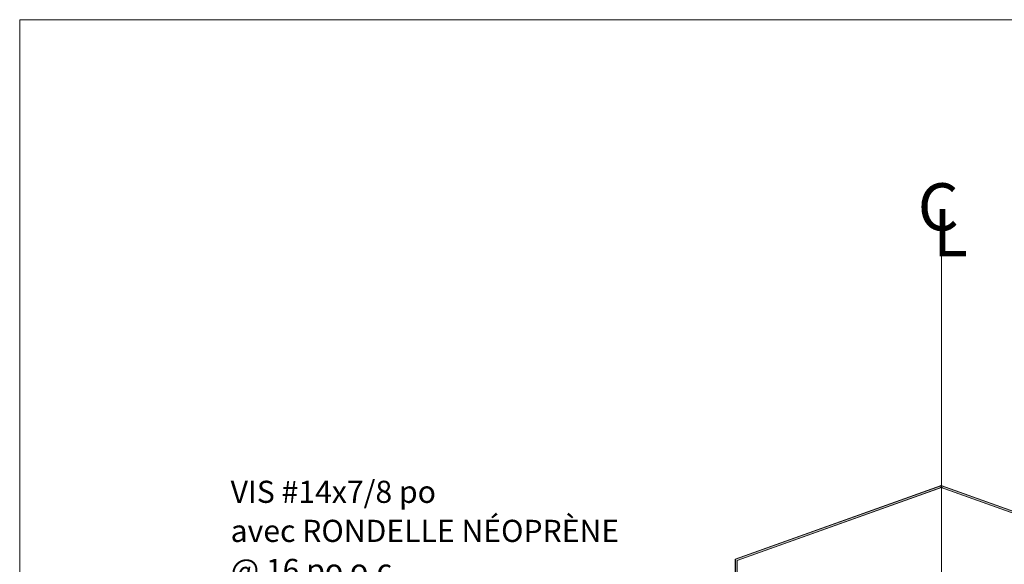
# Model space of a CAD drawing. Units: inches. Extents: x 0.47 to 8.03, y 0.6 to 10.4.
# Drawn here: x 0.47 to 4.45, y 8.19 to 10.4 of the extents above; entities that cross this region are included whole.
import ezdxf

# ---------------------------------------------------------------- set-up
doc = ezdxf.new("R2010")
doc.units = ezdxf.units.IN
doc.header["$MEASUREMENT"] = 0
for name, color, linetype in [('0.35 Notes', 7, 'Continuous'), ('View Ports', 7, 'Continuous'), ('x Border', 7, 'Continuous')]:
    doc.layers.add(name, color=color, linetype=linetype)

# ---------------------------------------------------------------- blocks, each defined once
blk = doc.blocks.new('block 9')
at = {"layer": 'x Border', "lineweight": 0}
blk.add_lwpolyline([(0.4672, 10.3954), (0.4672, 0.6046), (8.0328, 0.6046), (8.0328, 10.3954), (0.4672, 10.3954)], dxfattribs=at)
blk = doc.blocks.new('block 1168')
at = {"layer": 'View Ports', "true_color": 0xff0000}
blk.add_hatch(color=1, dxfattribs=at).paths.add_polyline_path([(3.8689, 7.7641), (3.8689, 8.0709), (3.3698, 7.9828), (3.3698, 8.2087), (4.1962, 8.504), (4.1962, 8.5111), (3.3628, 8.2135), (3.3628, 7.9749), (3.862, 8.0629), (3.862, 7.7679), (3.3872, 7.4817), (3.3837, 7.476), (3.3863, 7.4731)])
at = {"layer": 'View Ports', "lineweight": 0}
blk.add_lwpolyline([(3.8689, 7.7641), (3.8689, 8.0709), (3.3698, 7.9828), (3.3698, 8.2087), (4.1962, 8.504), (4.1962, 8.5111), (3.3628, 8.2135), (3.3628, 7.9749), (3.862, 8.0629), (3.862, 7.7679), (3.3872, 7.4817), (3.3837, 7.476), (3.3863, 7.4731), (3.8689, 7.7641)], dxfattribs=at)
blk = doc.blocks.new('block 1169')
at = {"layer": 'View Ports', "lineweight": 0}
blk.add_lwpolyline([(3.3632, 7.9748), (3.3632, 8.2135)], dxfattribs=at)
blk = doc.blocks.new('block 1170')
at = {"layer": 'View Ports', "lineweight": 0}
blk.add_lwpolyline([(3.3699, 7.9828), (3.3699, 8.2088)], dxfattribs=at)
blk = doc.blocks.new('block 1173')
at = {"layer": 'View Ports', "lineweight": 0}
blk.add_lwpolyline([(3.3632, 8.2135), (4.1985, 8.5118)], dxfattribs=at)
blk = doc.blocks.new('block 1174')
at = {"layer": 'View Ports', "lineweight": 0}
blk.add_lwpolyline([(3.3699, 8.2088), (4.2007, 8.5055)], dxfattribs=at)
blk = doc.blocks.new('block 1187')
at = {"layer": 'View Ports', "true_color": 0xff0000}
blk.add_hatch(color=1, dxfattribs=at).paths.add_polyline_path([(4.5234, 7.7641), (4.5234, 8.0709), (5.0226, 7.9828), (5.0226, 8.2087), (4.1962, 8.504), (4.1962, 8.5111), (5.0295, 8.2135), (5.0295, 7.9749), (4.5295, 8.0629), (4.5295, 7.7679), (5.0052, 7.4817), (5.0087, 7.476), (5.0069, 7.4731)])
at = {"layer": 'View Ports', "lineweight": 0}
blk.add_lwpolyline([(4.5234, 7.7641), (4.5234, 8.0709), (5.0226, 7.9828), (5.0226, 8.2087), (4.1962, 8.504), (4.1962, 8.5111), (5.0295, 8.2135), (5.0295, 7.9749), (4.5295, 8.0629), (4.5295, 7.7679), (5.0052, 7.4817), (5.0087, 7.476), (5.0069, 7.4731), (4.5234, 7.7641)], dxfattribs=at)
blk = doc.blocks.new('block 1192')
at = {"layer": 'View Ports', "lineweight": 0}
blk.add_lwpolyline([(5.0298, 8.2135), (4.1945, 8.5118)], dxfattribs=at)
blk = doc.blocks.new('block 1193')
at = {"layer": 'View Ports', "lineweight": 0}
blk.add_lwpolyline([(5.0231, 8.2088), (4.1922, 8.5055)], dxfattribs=at)
blk = doc.blocks.new('block 1217')
at = {"layer": 'View Ports', "lineweight": 0}
blk.add_lwpolyline([(4.1965, 4.2162), (4.1965, 9.5206)], dxfattribs=at)
blk = doc.blocks.new('block 1218')
at = {"layer": 'View Ports', "color": 1, "true_color": 0xff0000, "insert": (4.1007, 9.5429), "char_height": 0.190992, "attachment_point": 7}
blk.add_mtext('\\fArial|b0|i0|c0|p34;\\W1;C', dxfattribs=at)
blk = doc.blocks.new('block 1219')
at = {"layer": 'View Ports', "color": 1, "true_color": 0xff0000, "insert": (4.1628, 9.4391), "char_height": 0.190992, "attachment_point": 7}
blk.add_mtext('\\fArial|b0|i0|c0|p34;\\W1;L', dxfattribs=at)

msp = doc.modelspace()

# ---------------------------------------------------------------- block references
at = {"layer": 'View Ports'}
for name in ['block 1218', 'block 1219', 'block 1217', 'block 1168', 'block 1173', 'block 1174', 'block 1193', 'block 1192', 'block 1187', 'block 1169', 'block 1170']:
    msp.add_blockref(name, (0, 0), dxfattribs=at)
at = {"layer": 'x Border'}
msp.add_blockref('block 9', (0, 0), dxfattribs=at)

# ---------------------------------------------------------------- texts
at = {"layer": '0.35 Notes', "color": 2, "true_color": 0xffff00, "char_height": 0.089528, "attachment_point": 7}
for s, insert in [('\\fMyriad Pro|b0|i0|c0|p34;\\W1;VIS #14x7/8 po ', (1.3206, 8.4414)), ('\\fMyriad Pro|b0|i0|c0|p34;\\W1;avec RONDELLE NÉOPRÈNE ', (1.3206, 8.2834)), ('\\fMyriad Pro|b0|i0|c0|p34;\\W1;@ 16 po o.c.', (1.3206, 8.1254))]:
    msp.add_mtext(s, dxfattribs=dict(at, insert=insert))

doc.saveas('drawing.dxf')
